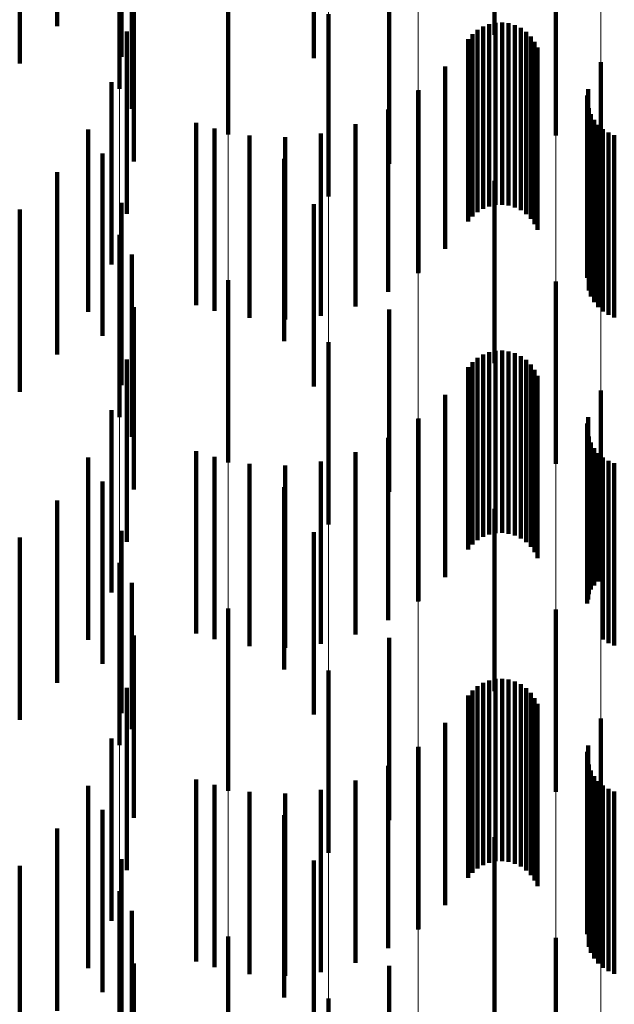
# Model space of a CAD drawing. Units: metres. Extents: x 0 to 2.59, y -0.4 to 0.4.
# Drawn here: x 0.09 to 0.09, y -0.22 to -0.21 of the extents above; entities that cross this region are included whole.
import ezdxf

# ---------------------------------------------------------------- set-up
doc = ezdxf.new("R2010")
doc.units = ezdxf.units.M
doc.linetypes.add('AUSGEZOGEN', pattern=[0])
doc.linetypes.add('VERDECKT2_S2', pattern=[0.0018, 0.001, -0.0008])
doc.layers.add('Fertigelement', color=7, linetype='AUSGEZOGEN', lineweight=50)
doc.layers.add('Standard', color=7, linetype='AUSGEZOGEN', lineweight=13)

msp = doc.modelspace()

# ---------------------------------------------------------------- linework, layer by layer
at = {"layer": 'Fertigelement', "color": 253, "linetype": 'VERDECKT2_S2', "lineweight": 140, "transparency": 33554687}
for p, q in [((0.0909913, -0.2126376), (0.0909913, -0.2136376)), ((0.09, -0.2127651), (0.09, -0.2137651)), ((0.0889341, -0.2129337), (0.0889341, -0.2139337)), ((0.0895309, -0.2131834), (0.0895309, -0.2141834)), ((0.0913284, -0.2131898), (0.0913284, -0.2141898)), ((0.0904139, -0.2133443), (0.0904139, -0.2143443)), ((0.0900815, -0.2135232), (0.0900815, -0.2145232)), ((0.0909623, -0.2135778), (0.0909623, -0.2145778)), ((0.0909976, -0.2135704), (0.0909976, -0.2145704)), ((0.0910336, -0.2135688), (0.0910336, -0.2145688)), ((0.0910693, -0.2135732), (0.0910693, -0.2145732)), ((0.0911038, -0.2135834), (0.0911038, -0.2145834)), ((0.0908706, -0.2136329), (0.0908706, -0.2146329)), ((0.0908979, -0.2136096), (0.0908979, -0.2146096)), ((0.0909289, -0.213591), (0.0909289, -0.214591)), ((0.0911362, -0.2135992), (0.0911362, -0.2145992)), ((0.0911655, -0.2136201), (0.0911655, -0.2146201)), ((0.0908474, -0.2136604), (0.0908474, -0.2146604)), ((0.091191, -0.2136456), (0.091191, -0.2146456)), ((0.0912119, -0.2136749), (0.0912119, -0.2146749)), ((0.0912277, -0.2137072), (0.0912277, -0.2147072)), ((0.0915753, -0.2137877), (0.0915753, -0.2147877)), ((0.0907217, -0.2138115), (0.0907217, -0.2148115)), ((0.0905723, -0.2139447), (0.0905723, -0.2149447)), ((0.0905745, -0.2139415), (0.0905745, -0.2149415)), ((0.0915057, -0.2139346), (0.0915057, -0.2149346)), ((0.0915009, -0.2139697), (0.0915009, -0.2149697)), ((0.0904091, -0.2140474), (0.0904091, -0.2150474)), ((0.0915087, -0.2140396), (0.0915087, -0.2150396)), ((0.0915208, -0.2140728), (0.0915208, -0.2150728)), ((0.0893549, -0.2141207), (0.0893549, -0.2151207)), ((0.0902293, -0.2141268), (0.0902293, -0.2151268)), ((0.0915383, -0.2141035), (0.0915383, -0.2151035)), ((0.0894556, -0.2141509), (0.0894556, -0.2151509)), ((0.0900396, -0.2141776), (0.0900396, -0.2151776)), ((0.0915604, -0.214131), (0.0915604, -0.215131)), ((0.0915867, -0.2141545), (0.0915867, -0.2151545)), ((0.0916164, -0.2141735), (0.0916164, -0.2151735)), ((0.0896481, -0.2141899), (0.0896481, -0.2151899)), ((0.0898443, -0.2141989), (0.0898443, -0.2151989)), ((0.0916489, -0.2141874), (0.0916489, -0.2151874)), ((0.0898377, -0.2143173), (0.0898377, -0.2153173)), ((0.0909913, -0.2144376), (0.0909913, -0.2154376)), ((0.09, -0.2145651), (0.09, -0.2155651)), ((0.0889341, -0.2147336), (0.0889341, -0.2157336)), ((0.0895309, -0.2149834), (0.0895309, -0.2159834)), ((0.0913284, -0.2149897), (0.0913284, -0.2159897)), ((0.0904139, -0.2151443), (0.0904139, -0.2161443)), ((0.0900815, -0.2153232), (0.0900815, -0.2163232)), ((0.0909976, -0.2153704), (0.0909976, -0.2157156)), ((0.0910336, -0.2153688), (0.0910336, -0.2157168)), ((0.0908979, -0.2154095), (0.0908979, -0.2156866)), ((0.0909289, -0.215391), (0.0909289, -0.2157003)), ((0.0909623, -0.2153779), (0.0909623, -0.2157101)), ((0.0910693, -0.2153732), (0.0910693, -0.2157136)), ((0.0911038, -0.2153834), (0.0911038, -0.2157059)), ((0.0911362, -0.2153992), (0.0911362, -0.2156942)), ((0.0911655, -0.2154201), (0.0911655, -0.2156786)), ((0.0908474, -0.2154604), (0.0908474, -0.2156488)), ((0.0908706, -0.2154329), (0.0908706, -0.2156692)), ((0.091191, -0.2154456), (0.091191, -0.2156598)), ((0.0912119, -0.2154749), (0.0912119, -0.2156381)), ((0.0912277, -0.2155073), (0.0912277, -0.215614)), ((0.0915753, -0.2155877), (0.0915753, -0.2165877)), ((0.0907217, -0.2156115), (0.0907217, -0.2166115)), ((0.0912119, -0.2156381), (0.0912119, -0.2164749)), ((0.0912277, -0.215614), (0.0912277, -0.2165073)), ((0.0908474, -0.2156488), (0.0908474, -0.2164604)), ((0.0908706, -0.2156692), (0.0908706, -0.2164329)), ((0.0908979, -0.2156866), (0.0908979, -0.2164095)), ((0.0911362, -0.2156942), (0.0911362, -0.2163992)), ((0.0911655, -0.2156786), (0.0911655, -0.2164201)), ((0.091191, -0.2156598), (0.091191, -0.2164456)), ((0.0905723, -0.2157447), (0.0905723, -0.2167447)), ((0.0905745, -0.2157415), (0.0905745, -0.2167415)), ((0.0909289, -0.2157003), (0.0909289, -0.216391)), ((0.0909623, -0.2157101), (0.0909623, -0.2163779)), ((0.0909976, -0.2157156), (0.0909976, -0.2163704)), ((0.0910336, -0.2157168), (0.0910336, -0.2163688)), ((0.0910693, -0.2157136), (0.0910693, -0.2163732)), ((0.0911038, -0.2157059), (0.0911038, -0.2163834)), ((0.0915057, -0.2157347), (0.0915057, -0.2167347)), ((0.0915009, -0.2157697), (0.0915009, -0.216756)), ((0.0904091, -0.2158474), (0.0904091, -0.2168474)), ((0.0915087, -0.2158396), (0.0915087, -0.2167041)), ((0.0915208, -0.2158727), (0.0915208, -0.2166795)), ((0.0915383, -0.2159034), (0.0915383, -0.2166567)), ((0.0893549, -0.2159207), (0.0893549, -0.2169207)), ((0.0894556, -0.215951), (0.0894556, -0.216951)), ((0.0902293, -0.2159268), (0.0902293, -0.2169268)), ((0.0915604, -0.215931), (0.0915604, -0.2166362)), ((0.0915867, -0.2159545), (0.0915867, -0.2166187)), ((0.0896481, -0.2159899), (0.0896481, -0.2169899)), ((0.0898443, -0.2159988), (0.0898443, -0.2169988)), ((0.0900396, -0.2159777), (0.0900396, -0.2169777)), ((0.0916164, -0.2159736), (0.0916164, -0.2166046)), ((0.0916489, -0.2159874), (0.0916489, -0.2165942)), ((0.0898377, -0.2161173), (0.0898377, -0.2171173)), ((0.0909913, -0.2162375), (0.0909913, -0.2172375)), ((0.09, -0.2163651), (0.09, -0.2173651)), ((0.0889341, -0.2165336), (0.0889341, -0.2175336)), ((0.0916164, -0.2166046), (0.0916164, -0.2169736)), ((0.0916489, -0.2165942), (0.0916489, -0.2169874)), ((0.0915383, -0.2166567), (0.0915383, -0.2166567)), ((0.0915604, -0.2166362), (0.0915604, -0.2166362)), ((0.0915867, -0.2166187), (0.0915867, -0.2169545)), ((0.0915087, -0.2167041), (0.0915087, -0.2167041)), ((0.0915208, -0.2166795), (0.0915208, -0.2166795)), ((0.0915009, -0.216756), (0.0915009, -0.216756)), ((0.0895309, -0.2167834), (0.0895309, -0.2177834)), ((0.0913284, -0.2167897), (0.0913284, -0.2177897)), ((0.0904139, -0.2169443), (0.0904139, -0.2179443)), ((0.0900815, -0.2171232), (0.0900815, -0.2181232)), ((0.0909289, -0.217191), (0.0909289, -0.218191)), ((0.0909623, -0.2171779), (0.0909623, -0.2181779)), ((0.0909976, -0.2171703), (0.0909976, -0.2181703)), ((0.0910336, -0.2171688), (0.0910336, -0.2181688)), ((0.0910693, -0.2171732), (0.0910693, -0.2181732)), ((0.0911038, -0.2171835), (0.0911038, -0.2181835)), ((0.0911362, -0.2171992), (0.0911362, -0.2181992)), ((0.0908474, -0.2172604), (0.0908474, -0.2182604)), ((0.0908706, -0.2172328), (0.0908706, -0.2182328)), ((0.0908979, -0.2172095), (0.0908979, -0.2182095)), ((0.0911655, -0.2172202), (0.0911655, -0.2182202)), ((0.091191, -0.2172456), (0.091191, -0.2182456)), ((0.0912119, -0.2172749), (0.0912119, -0.2182749)), ((0.0912277, -0.2173073), (0.0912277, -0.2183073)), ((0.0907217, -0.2174114), (0.0907217, -0.2184114)), ((0.0915753, -0.2173877), (0.0915753, -0.2183877)), ((0.0905723, -0.2175447), (0.0905723, -0.2185447)), ((0.0905745, -0.2175415), (0.0905745, -0.2185415)), ((0.0915009, -0.2175696), (0.0915009, -0.2185696)), ((0.0915057, -0.2175347), (0.0915057, -0.2185347)), ((0.0915087, -0.2176396), (0.0915087, -0.2186396)), ((0.0904091, -0.2176474), (0.0904091, -0.2186474)), ((0.0915208, -0.2176727), (0.0915208, -0.2186727)), ((0.0893549, -0.2177207), (0.0893549, -0.2187207)), ((0.0902293, -0.2177267), (0.0902293, -0.2187267)), ((0.0915383, -0.2177034), (0.0915383, -0.2187034)), ((0.0915604, -0.217731), (0.0915604, -0.218731)), ((0.0894556, -0.217751), (0.0894556, -0.218751)), ((0.0896481, -0.2177899), (0.0896481, -0.2187899)), ((0.0898443, -0.2177988), (0.0898443, -0.2187988)), ((0.0900396, -0.2177776), (0.0900396, -0.2187776)), ((0.0915867, -0.2177545), (0.0915867, -0.2187545)), ((0.0916164, -0.2177736), (0.0916164, -0.2187736)), ((0.0916489, -0.2177875), (0.0916489, -0.2187875)), ((0.0898377, -0.2179174), (0.0898377, -0.2189174)), ((0.0909913, -0.2180375), (0.0909913, -0.2190375)), ((0.09, -0.2181651), (0.09, -0.2191651)), ((0.0889341, -0.2183336), (0.0889341, -0.2193336)), ((0.0895309, -0.2185834), (0.0895309, -0.2195834)), ((0.0913284, -0.2185897), (0.0913284, -0.2195897)), ((0.0904139, -0.2187443), (0.0904139, -0.2197443)), ((0.0900815, -0.2189232), (0.0900815, -0.2199232))]:
    msp.add_line(p, q, dxfattribs=at)
at = {"layer": 'Standard', "color": 253, "linetype": 'VERDECKT2_S2', "lineweight": 140, "transparency": 33554687}
for p, q in [((0.0885933, -0.2125905), (0.0885933, -0.2135905)), ((0.0889457, -0.2127581), (0.0889457, -0.2137581)), ((0.0883875, -0.2127944), (0.0883875, -0.2137944)), ((0.0890032, -0.2130421), (0.0890032, -0.2140421)), ((0.0890133, -0.2133316), (0.0890133, -0.2143316)), ((0.0904139, -0.2133443), (0.0904139, -0.2143443)), ((0.0909623, -0.2135778), (0.0909623, -0.2145778)), ((0.0909976, -0.2135704), (0.0909976, -0.2145704)), ((0.0910336, -0.2135688), (0.0910336, -0.2145688)), ((0.0910693, -0.2135732), (0.0910693, -0.2145732)), ((0.0911038, -0.2135834), (0.0911038, -0.2145834)), ((0.0889758, -0.2136188), (0.0889758, -0.2146188)), ((0.0908706, -0.2136329), (0.0908706, -0.2146329)), ((0.0908979, -0.2136096), (0.0908979, -0.2146096)), ((0.0909289, -0.213591), (0.0909289, -0.214591)), ((0.0911362, -0.2135992), (0.0911362, -0.2145992)), ((0.0911655, -0.2136201), (0.0911655, -0.2146201)), ((0.0908474, -0.2136604), (0.0908474, -0.2146604)), ((0.091191, -0.2136456), (0.091191, -0.2146456)), ((0.0912119, -0.2136749), (0.0912119, -0.2146749)), ((0.0912277, -0.2137072), (0.0912277, -0.2147072)), ((0.0907217, -0.2138115), (0.0907217, -0.2148115)), ((0.0888915, -0.213896), (0.0888915, -0.214896)), ((0.0905745, -0.2139415), (0.0905745, -0.2149415)), ((0.0915057, -0.2139346), (0.0915057, -0.2149346)), ((0.0915009, -0.2139697), (0.0915009, -0.2149697)), ((0.0904091, -0.2140474), (0.0904091, -0.2150474)), ((0.0915087, -0.2140396), (0.0915087, -0.2150396)), ((0.0915208, -0.2140728), (0.0915208, -0.2150728)), ((0.0902293, -0.2141268), (0.0902293, -0.2151268)), ((0.0915383, -0.2141035), (0.0915383, -0.2151035)), ((0.0887629, -0.2141556), (0.0887629, -0.2151556)), ((0.0894556, -0.2141509), (0.0894556, -0.2151509)), ((0.0900396, -0.2141776), (0.0900396, -0.2151776)), ((0.0915604, -0.214131), (0.0915604, -0.215131)), ((0.0915867, -0.2141545), (0.0915867, -0.2151545)), ((0.0916164, -0.2141735), (0.0916164, -0.2151735)), ((0.0896481, -0.2141899), (0.0896481, -0.2151899)), ((0.0898443, -0.2141989), (0.0898443, -0.2151989)), ((0.0916489, -0.2141874), (0.0916489, -0.2151874)), ((0.0888423, -0.2142875), (0.0888423, -0.2152875)), ((0.0885933, -0.2143906), (0.0885933, -0.2153906)), ((0.0889457, -0.2145581), (0.0889457, -0.2155581)), ((0.0883875, -0.2145944), (0.0883875, -0.2155944)), ((0.0890032, -0.214842), (0.0890032, -0.215842)), ((0.0890133, -0.2151316), (0.0890133, -0.2161316)), ((0.0904139, -0.2151443), (0.0904139, -0.2161443)), ((0.0909976, -0.2153704), (0.0909976, -0.2157156)), ((0.0910336, -0.2153688), (0.0910336, -0.2157168)), ((0.0889758, -0.2154188), (0.0889758, -0.2164188)), ((0.0908979, -0.2154095), (0.0908979, -0.2156866)), ((0.0909289, -0.215391), (0.0909289, -0.2157003)), ((0.0909623, -0.2153779), (0.0909623, -0.2157101)), ((0.0910693, -0.2153732), (0.0910693, -0.2157136)), ((0.0911038, -0.2153834), (0.0911038, -0.2157059)), ((0.0911362, -0.2153992), (0.0911362, -0.2156942)), ((0.0911655, -0.2154201), (0.0911655, -0.2156786)), ((0.0908474, -0.2154604), (0.0908474, -0.2156488)), ((0.0908706, -0.2154329), (0.0908706, -0.2156692)), ((0.091191, -0.2154456), (0.091191, -0.2156598)), ((0.0912119, -0.2154749), (0.0912119, -0.2156381)), ((0.0912277, -0.2155073), (0.0912277, -0.215614)), ((0.0907217, -0.2156115), (0.0907217, -0.2166115)), ((0.0912119, -0.2156381), (0.0912119, -0.2164749)), ((0.0912277, -0.215614), (0.0912277, -0.2165073)), ((0.0888915, -0.215696), (0.0888915, -0.216696)), ((0.0908474, -0.2156488), (0.0908474, -0.2164604)), ((0.0908706, -0.2156692), (0.0908706, -0.2164329)), ((0.0908979, -0.2156866), (0.0908979, -0.2164095)), ((0.0911362, -0.2156942), (0.0911362, -0.2163992)), ((0.0911655, -0.2156786), (0.0911655, -0.2164201)), ((0.091191, -0.2156598), (0.091191, -0.2164456)), ((0.0905745, -0.2157415), (0.0905745, -0.2167415)), ((0.0909289, -0.2157003), (0.0909289, -0.216391)), ((0.0909623, -0.2157101), (0.0909623, -0.2163779)), ((0.0909976, -0.2157156), (0.0909976, -0.2163704)), ((0.0910336, -0.2157168), (0.0910336, -0.2163688)), ((0.0910693, -0.2157136), (0.0910693, -0.2163732)), ((0.0911038, -0.2157059), (0.0911038, -0.2163834)), ((0.0915057, -0.2157347), (0.0915057, -0.2167347)), ((0.0915009, -0.2157697), (0.0915009, -0.216756)), ((0.0904091, -0.2158474), (0.0904091, -0.2168474)), ((0.0915087, -0.2158396), (0.0915087, -0.2167041)), ((0.0915208, -0.2158727), (0.0915208, -0.2166795)), ((0.0915383, -0.2159034), (0.0915383, -0.2166567)), ((0.0887629, -0.2159556), (0.0887629, -0.2166179)), ((0.0894556, -0.215951), (0.0894556, -0.216951)), ((0.0902293, -0.2159268), (0.0902293, -0.2169268)), ((0.0915604, -0.215931), (0.0915604, -0.2166362)), ((0.0915867, -0.2159545), (0.0915867, -0.2166187)), ((0.0896481, -0.2159899), (0.0896481, -0.2169899)), ((0.0898443, -0.2159988), (0.0898443, -0.2169988)), ((0.0900396, -0.2159777), (0.0900396, -0.2169777)), ((0.0916164, -0.2159736), (0.0916164, -0.2166046)), ((0.0916489, -0.2159874), (0.0916489, -0.2165942)), ((0.0888423, -0.2160875), (0.0888423, -0.2170875)), ((0.0885933, -0.2161906), (0.0885933, -0.2164434)), ((0.0883875, -0.2163944), (0.0883875, -0.2173944)), ((0.0889457, -0.2163582), (0.0889457, -0.2173582)), ((0.0885933, -0.2164434), (0.0885933, -0.2171906)), ((0.0916164, -0.2166046), (0.0916164, -0.2169736)), ((0.0916489, -0.2165942), (0.0916489, -0.2169874)), ((0.0887629, -0.2166179), (0.0887629, -0.2169556)), ((0.0890032, -0.216642), (0.0890032, -0.217445)), ((0.0915383, -0.2166567), (0.0915383, -0.2166567)), ((0.0915604, -0.2166362), (0.0915604, -0.2166362)), ((0.0915867, -0.2166187), (0.0915867, -0.2169545)), ((0.0915087, -0.2167041), (0.0915087, -0.2167041)), ((0.0915208, -0.2166795), (0.0915208, -0.2166795)), ((0.0915009, -0.216756), (0.0915009, -0.216756)), ((0.0890133, -0.2169316), (0.0890133, -0.21723)), ((0.0904139, -0.2169443), (0.0904139, -0.2179443)), ((0.0909289, -0.217191), (0.0909289, -0.218191)), ((0.0909623, -0.2171779), (0.0909623, -0.2181779)), ((0.0909976, -0.2171703), (0.0909976, -0.2181703)), ((0.0910336, -0.2171688), (0.0910336, -0.2181688)), ((0.0910693, -0.2171732), (0.0910693, -0.2181732)), ((0.0911038, -0.2171835), (0.0911038, -0.2181835)), ((0.0911362, -0.2171992), (0.0911362, -0.2181992)), ((0.0889758, -0.2172189), (0.0889758, -0.2182189)), ((0.0890133, -0.21723), (0.0890133, -0.2179316)), ((0.0908474, -0.2172604), (0.0908474, -0.2182604)), ((0.0908706, -0.2172328), (0.0908706, -0.2182328)), ((0.0908979, -0.2172095), (0.0908979, -0.2182095)), ((0.0911655, -0.2172202), (0.0911655, -0.2182202)), ((0.091191, -0.2172456), (0.091191, -0.2182456)), ((0.0912119, -0.2172749), (0.0912119, -0.2182749)), ((0.0912277, -0.2173073), (0.0912277, -0.2183073)), ((0.0907217, -0.2174114), (0.0907217, -0.2184114)), ((0.0890032, -0.217445), (0.0890032, -0.217445)), ((0.0888915, -0.217496), (0.0888915, -0.218496)), ((0.0905745, -0.2175415), (0.0905745, -0.2185415)), ((0.0915009, -0.2175696), (0.0915009, -0.2185696)), ((0.0915057, -0.2175347), (0.0915057, -0.2185347)), ((0.0915087, -0.2176396), (0.0915087, -0.2186396)), ((0.0904091, -0.2176474), (0.0904091, -0.2186474)), ((0.0915208, -0.2176727), (0.0915208, -0.2186727)), ((0.0902293, -0.2177267), (0.0902293, -0.2187267)), ((0.0915383, -0.2177034), (0.0915383, -0.2187034)), ((0.0915604, -0.217731), (0.0915604, -0.218731)), ((0.0887629, -0.2177556), (0.0887629, -0.2187556)), ((0.0894556, -0.217751), (0.0894556, -0.218751)), ((0.0896481, -0.2177899), (0.0896481, -0.2187899)), ((0.0898443, -0.2177988), (0.0898443, -0.2187988)), ((0.0900396, -0.2177776), (0.0900396, -0.2187776)), ((0.0915867, -0.2177545), (0.0915867, -0.2187545)), ((0.0916164, -0.2177736), (0.0916164, -0.2187736)), ((0.0916489, -0.2177875), (0.0916489, -0.2187875)), ((0.0888423, -0.2178875), (0.0888423, -0.2188875)), ((0.0885933, -0.2179905), (0.0885933, -0.2189905)), ((0.0889457, -0.2181581), (0.0889457, -0.2191581)), ((0.0883875, -0.2181944), (0.0883875, -0.2191944)), ((0.0890032, -0.2184421), (0.0890032, -0.2194421)), ((0.0890133, -0.2187316), (0.0890133, -0.2197316)), ((0.0904139, -0.2187443), (0.0904139, -0.2197443))]:
    msp.add_line(p, q, dxfattribs=at)
at = {"layer": 'Standard', "color": 7, "linetype": 'AUSGEZOGEN', "lineweight": 13, "transparency": 33554687}
for points in [[(0.0889341, 0), (0.0889341, -0.014019), (0.0889341, -0.0282562), (0.0889341, -0.0426716), (0.0889341, -0.0572213), (0.0889341, -0.0718572), (0.0889341, -0.086528), (0.0889341, -0.1011791), (0.0889341, -0.1157534), (0.0889341, -0.1301915), (0.0889341, -0.1444327), (0.0889341, -0.1584156), (0.0889341, -0.172079), (0.0889341, -0.1853625), (0.0889341, -0.1982075), (0.0889341, -0.210558), (0.0889341, -0.2223613), (0.0889341, -0.2335688), (0.0889341, -0.244137), (0.0889341, -0.2540272)], [(0.0895309, 0), (0.0895309, -0.0140079), (0.0895309, -0.0282338), (0.0895309, -0.0426378), (0.0895309, -0.0571758), (0.0895309, -0.0718001), (0.0895309, -0.0864593), (0.0895309, -0.1010988), (0.0895309, -0.1156615), (0.0895309, -0.1300881), (0.0895309, -0.144318), (0.0895309, -0.1582899), (0.0895309, -0.1719424), (0.0895309, -0.1852153), (0.0895309, -0.1980501), (0.0895309, -0.2103907), (0.0895309, -0.2221847), (0.0895309, -0.2333834), (0.0895309, -0.2439431), (0.0895309, -0.2538254)], [(0.0900815, 0), (0.0900815, -0.0139927), (0.0900815, -0.0282032), (0.0900815, -0.0425916), (0.0900815, -0.057114), (0.0900815, -0.0717225), (0.0900815, -0.0863658), (0.0900815, -0.1009894), (0.0900815, -0.1155364), (0.0900815, -0.1299474), (0.0900815, -0.1441619), (0.0900815, -0.1581187), (0.0900815, -0.1717564), (0.0900815, -0.1850151), (0.0900815, -0.197836), (0.0900815, -0.2101633), (0.0900815, -0.2219444), (0.0900815, -0.233131), (0.0900815, -0.2436793), (0.0900815, -0.253551)], [(0.0905723, 0), (0.0905723, -0.0139739), (0.0905723, -0.0281653), (0.0905723, -0.0425345), (0.0905723, -0.0570373), (0.0905723, -0.0716262), (0.0905723, -0.0862498), (0.0905723, -0.1008539), (0.0905723, -0.1153813), (0.0905723, -0.1297729), (0.0905723, -0.1439683), (0.0905723, -0.1579064), (0.0905723, -0.1715258), (0.0905723, -0.1847666), (0.0905723, -0.1975703), (0.0905723, -0.209881), (0.0905723, -0.2216464), (0.0905723, -0.2328179), (0.0905723, -0.2433521), (0.0905723, -0.2532104)], [(0.0909913, 0), (0.0909913, -0.013952), (0.0909913, -0.028121), (0.0909913, -0.0424676), (0.0909913, -0.0569476), (0.0909913, -0.0715135), (0.0909913, -0.0861142), (0.0909913, -0.1006953), (0.0909913, -0.1151998), (0.0909913, -0.1295688), (0.0909913, -0.1437419), (0.0909913, -0.1576581), (0.0909913, -0.1712561), (0.0909913, -0.1844761), (0.0909913, -0.1972597), (0.0909913, -0.209551), (0.0909913, -0.2212979), (0.0909913, -0.2324518), (0.0909913, -0.2429694), (0.0909913, -0.2528124)], [(0.0913284, 0), (0.0913284, -0.0139274), (0.0913284, -0.0280715), (0.0913284, -0.0423926), (0.0913284, -0.0568472), (0.0913284, -0.0713873), (0.0913284, -0.0859623), (0.0913284, -0.1005176), (0.0913284, -0.1149966), (0.0913284, -0.1293403), (0.0913284, -0.1434883), (0.0913284, -0.1573799), (0.0913284, -0.170954), (0.0913284, -0.1841506), (0.0913284, -0.1969116), (0.0913284, -0.2091813), (0.0913284, -0.2209074), (0.0913284, -0.2320417), (0.0913284, -0.2425407), (0.0913284, -0.2523663)], [(0.0915753, 0), (0.0915753, -0.0139006), (0.0915753, -0.0280177), (0.0915753, -0.0423115), (0.0915753, -0.0567383), (0.0915753, -0.0712507), (0.0915753, -0.0857977), (0.0915753, -0.1003252), (0.0915753, -0.1147764), (0.0915753, -0.1290927), (0.0915753, -0.1432137), (0.0915753, -0.1570786), (0.0915753, -0.1706267), (0.0915753, -0.1837981), (0.0915753, -0.1965347), (0.0915753, -0.2087809), (0.0915753, -0.2204846), (0.0915753, -0.2315975), (0.0915753, -0.2420765), (0.0915753, -0.2518832)]]:
    msp.add_lwpolyline(points, dxfattribs=at)

doc.saveas('drawing.dxf')
